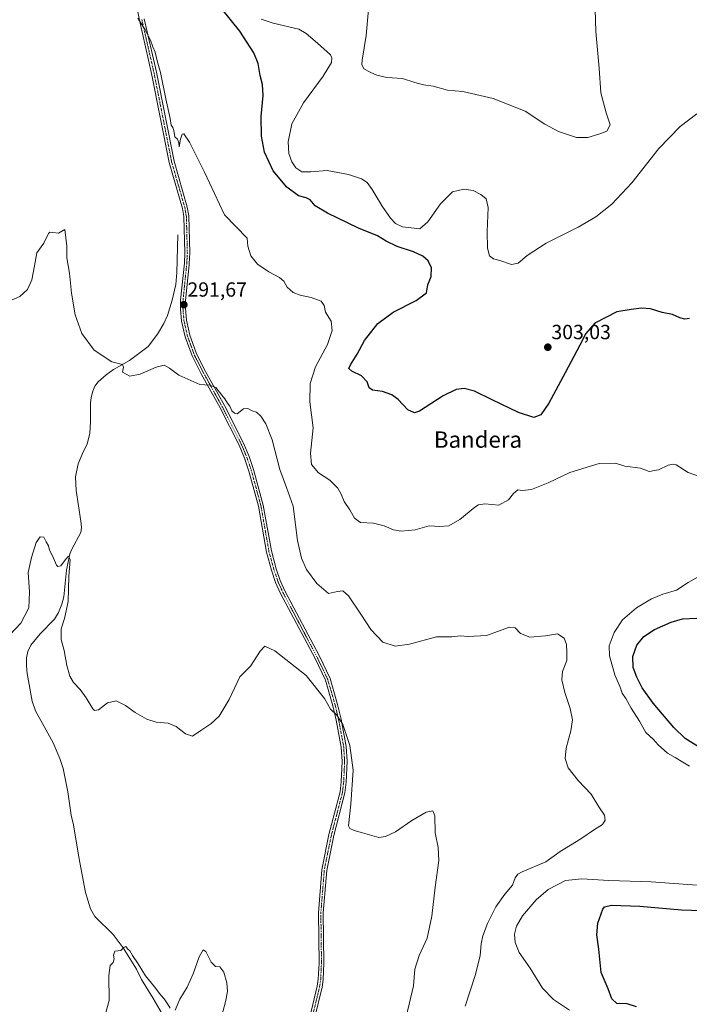
# Model space of a CAD drawing. Units: metres. Extents: x 622421 to 625923, y 4653157 to 4655531.
# Drawn here: x 624599 to 624927, y 4654687 to 4655169 of the extents above; entities that cross this region are included whole.
import ezdxf
from ezdxf.enums import TextEntityAlignment as Align

# ---------------------------------------------------------------- set-up
doc = ezdxf.new("R2010")
doc.units = ezdxf.units.M
doc.header["$MEASUREMENT"] = 0
doc.linetypes.add('TRAZO_Y_PUNTO', pattern=[1, 0.5, -0.25, 0, -0.25])
for name, color, linetype, lineweight in [('Camino', 19, 'Continuous', 0), ('Camino Cxs', 19, 'Continuous', 0), ('Camino eje', 39, 'TRAZO_Y_PUNTO', 13), ('Carátula', 7, 'Continuous', 5), ('Corriente natural lineal', 142, 'Continuous', 13), ('Curva de nivel maestra', 36, 'Continuous', 30), ('Curva de nivel normal', 36, 'Continuous', 0), ('Punto de cota en terreno', 7, 'Continuous', 0), ('Rótulo de punto de cota en terreno', 19, 'Continuous', 0), ('Texto cartográfico', 19, 'Continuous', 0)]:
    doc.layers.add(name, color=color, linetype=linetype, lineweight=lineweight)
doc.styles.add('Arial', font='txt', dxfattribs={"height": 0.2})

# ---------------------------------------------------------------- blocks, each defined once
blk = doc.blocks.new('*U163')
at = {"layer": 'Curva de nivel normal', "color": 36, "linetype": 'Continuous', "lineweight": 0}
blk.add_polyline3d([(624788.68, 4654680.91, 285), (624792.23, 4654696.12, 285), (624792.88, 4654704.21, 285), (624794.96, 4654710.91, 285), (624798.84, 4654719.46, 285), (624801.19, 4654730.14, 285), (624802.78, 4654744.41, 285), (624804.61, 4654757.34, 285), (624804.35, 4654763.74, 285), (624802.83, 4654770.9, 285), (624802.67, 4654779.3, 285), (624801.62, 4654781.68, 285), (624798.43, 4654781.12, 285), (624791.35, 4654776.97, 285), (624783.35, 4654771.44, 285), (624778.54, 4654769.24, 285), (624775.31, 4654768.74, 285), (624767.29, 4654770.88, 285), (624763.21, 4654772.13, 285), (624760.95, 4654773.05, 285), (624760.36, 4654774.4, 285), (624761.5, 4654785.02, 285), (624762.68, 4654801.64, 285), (624761.06, 4654813.74, 285), (624757.58, 4654824.05, 285), (624754.62, 4654828.64, 285), (624751.62, 4654831.52, 285), (624748.66, 4654836.66, 285), (624739.58, 4654848.03, 285), (624724.35, 4654860.08, 285), (624719.39, 4654862.4, 285), (624717.13, 4654859.84, 285), (624712.28, 4654852.61, 285), (624707.18, 4654847.28, 285), (624701.85, 4654836.28, 285), (624697.02, 4654828.12, 285), (624692.95, 4654824.31, 285), (624688, 4654821.12, 285), (624683.93, 4654818.22, 285), (624680.44, 4654819.42, 285), (624675.84, 4654823.09, 285), (624672.04, 4654824.72, 285), (624666.05, 4654825.19, 285), (624661.6, 4654826.66, 285), (624655.78, 4654829.9, 285), (624651.12, 4654833.23, 285), (624646.51, 4654835.61, 285), (624642.35, 4654834.64, 285), (624637.85, 4654831.26, 285), (624635.9, 4654830.85, 285), (624635.02, 4654831.67, 285), (624631.84, 4654837.03, 285), (624628.93, 4654841.15, 285), (624625.69, 4654844.52, 285), (624623.78, 4654847.66, 285), (624622.27, 4654852.84, 285), (624620.98, 4654860.3, 285), (624619.61, 4654865.6, 285), (624619.56, 4654870.88, 285), (624621.25, 4654875.93, 285), (624622.92, 4654884.29, 285), (624623.37, 4654896.45, 285), (624623.9, 4654904.81, 285), (624623.2, 4654906.35, 285), (624621.62, 4654904.8, 285), (624619.37, 4654901.71, 285), (624617.96, 4654901.35, 285), (624617.29, 4654902.07, 285), (624615.34, 4654906.58, 285), (624613.85, 4654909.33, 285), (624613.3, 4654911.46, 285), (624612.2, 4654913.5, 285), (624611.09, 4654915.78, 285), (624609.29, 4654915.88, 285), (624607.26, 4654913.19, 285), (624605.08, 4654905.72, 285), (624603.33, 4654898.45, 285), (624604.09, 4654889.02, 285), (624603.68, 4654881.14, 285), (624599.75, 4654873.62, 285), (624594.42, 4654867.95, 285)], dxfattribs=at)
blk = doc.blocks.new('*U166')
at = {"layer": 'Curva de nivel normal', "color": 36, "linetype": 'Continuous', "lineweight": 0}
for points in [[(624868.7, 4654684.16, 295), (624860.81, 4654689.32, 295), (624855.4, 4654694.89, 295), (624849.4, 4654704.63, 295), (624844.08, 4654712.43, 295), (624842.04, 4654717.24, 295), (624841.68, 4654721.34, 295), (624842.7, 4654725.29, 295), (624845.69, 4654730.27, 295), (624852.37, 4654738.19, 295), (624858.28, 4654743.16, 295), (624866.65, 4654747.55, 295), (624874.65, 4654748.42, 295), (624887.97, 4654747.57, 295), (624908.65, 4654747.04, 295), (624937.93, 4654744.78, 295)], [(624927.43, 4654803.57, 295), (624924.25, 4654805.51, 295), (624920.44, 4654807.92, 295), (624916.67, 4654810.01, 295), (624912.14, 4654814.09, 295), (624909.78, 4654816.64, 295), (624906.08, 4654820.04, 295), (624903, 4654825.62, 295), (624898.88, 4654832.04, 295), (624896.22, 4654836.8, 295), (624894.54, 4654839.36, 295), (624893.42, 4654842.26, 295), (624890.92, 4654848.36, 295), (624888.27, 4654857.67, 295), (624888.12, 4654862.52, 295), (624890.48, 4654869.01, 295), (624894.69, 4654875.31, 295), (624901.56, 4654881.18, 295), (624908.78, 4654885.51, 295), (624914.42, 4654887.75, 295), (624921.07, 4654889.71, 295), (624926.86, 4654893.59, 295), (624936.69, 4654899.14, 295)], [(624931.82, 4654945.66, 295), (624926.9, 4654947.34, 295), (624920.9, 4654951.06, 295), (624919.43, 4654951.52, 295), (624916.96, 4654950.92, 295), (624912.29, 4654948.64, 295), (624907.64, 4654947.82, 295), (624903.51, 4654949.48, 295), (624895.78, 4654950.41, 295), (624891.27, 4654951.91, 295), (624883.18, 4654951.76, 295), (624868.9, 4654947.32, 295), (624858.14, 4654942.26, 295), (624850.1, 4654939.07, 295), (624845.65, 4654938.57, 295), (624843.28, 4654938.87, 295), (624841.16, 4654937.08, 295), (624838.83, 4654933.92, 295), (624834.02, 4654931.44, 295), (624827.25, 4654931.98, 295), (624824.08, 4654931.59, 295), (624822.33, 4654930.49, 295), (624815, 4654924.32, 295), (624809.48, 4654921.3, 295), (624805.1, 4654920.93, 295), (624799.82, 4654921.28, 295), (624793.1, 4654919.3, 295), (624786.25, 4654918.67, 295), (624782.45, 4654919.31, 295), (624777.78, 4654921.35, 295), (624772.69, 4654922.6, 295), (624766.31, 4654922.96, 295), (624763.31, 4654924.95, 295), (624761.06, 4654929.15, 295), (624758.25, 4654933.22, 295), (624756.82, 4654936.71, 295), (624755.07, 4654939.72, 295), (624751.23, 4654943.55, 295), (624745.62, 4654947.18, 295), (624742.31, 4654951.24, 295), (624741.8, 4654956.92, 295), (624743.01, 4654969.21, 295), (624741.44, 4654981.99, 295), (624741.53, 4654990.97, 295), (624744.24, 4654999.04, 295), (624750, 4655010.07, 295), (624752.44, 4655016.97, 295), (624751.87, 4655021.46, 295), (624749.04, 4655025.95, 295), (624748.4, 4655029.13, 295), (624746.92, 4655031.3, 295), (624742.06, 4655033.13, 295), (624736.71, 4655034.26, 295), (624733.25, 4655035.59, 295), (624730.39, 4655038.16, 295), (624728.72, 4655041.01, 295), (624726.54, 4655042.92, 295), (624721.3, 4655045.56, 295), (624715.82, 4655049.39, 295), (624712.55, 4655053.5, 295), (624711.03, 4655058.19, 295), (624710.79, 4655062.16, 295), (624699.56, 4655073.57, 295), (624689.88, 4655094.43, 295), (624682.51, 4655109.08, 295), (624679.7, 4655113.12, 295), (624678.84, 4655113.02, 295), (624678, 4655110.64, 295), (624677.4, 4655106.91, 295), (624677.17, 4655108.86, 295), (624676.54, 4655110.57, 295), (624675.34, 4655111.79, 295), (624674.76, 4655114.81, 295), (624674.24, 4655116.35, 295), (624673.4, 4655117.43, 295), (624672.98, 4655120.76, 295), (624670.78, 4655130.35, 295), (624668.31, 4655143.2, 295), (624666.68, 4655148.9, 295), (624665.61, 4655153.12, 295), (624664.43, 4655155.73, 295), (624663.28, 4655159.04, 295), (624661.96, 4655161.43, 295), (624660.7, 4655164.19, 295), (624657.17, 4655169.86, 295)]]:
    blk.add_polyline3d(points, dxfattribs=at)
blk = doc.blocks.new('*U168')
at = {"layer": 'Curva de nivel normal', "color": 36, "linetype": 'Continuous', "lineweight": 0}
for points in [[(624697.78, 4654679.8, 280), (624700.17, 4654688.14, 280), (624701.11, 4654693.26, 280), (624700.67, 4654697.59, 280), (624699.22, 4654702.69, 280), (624697.26, 4654705.28, 280), (624695.13, 4654705.44, 280), (624693.05, 4654707.7, 280), (624690.48, 4654712.84, 280), (624689.1, 4654713.67, 280), (624687.12, 4654710.25, 280), (624684.3, 4654701.97, 280), (624681.27, 4654695.36, 280), (624677.67, 4654689.55, 280), (624675.48, 4654684.19, 280)], [(624672.9, 4654685.1, 280), (624671.75, 4654687.29, 280), (624670.11, 4654689.64, 280), (624668.44, 4654691.41, 280), (624665.29, 4654695.59, 280), (624660.94, 4654700.9, 280), (624657.38, 4654706.87, 280), (624654.57, 4654710.98, 280), (624653.22, 4654713.2, 280), (624652.08, 4654714.15, 280), (624651.26, 4654715.3, 280), (624650.38, 4654714.94, 280), (624648.81, 4654713.41, 280), (624645.9, 4654712.96, 280), (624645.15, 4654711.06, 280), (624645.62, 4654709.2, 280), (624645.05, 4654707.45, 280), (624643.5, 4654706.02, 280), (624642.88, 4654701.12, 280), (624643.14, 4654688.93, 280), (624641.14, 4654681.93, 280)]]:
    blk.add_polyline3d(points, dxfattribs=at)
blk = doc.blocks.new('*U169')
at = {"layer": 'Curva de nivel normal', "color": 36, "linetype": 'Continuous', "lineweight": 0}
blk.add_polyline3d([(624881.33, 4655174.03, 310), (624881.52, 4655163.32, 310), (624883.21, 4655145.32, 310), (624883.96, 4655133.22, 310), (624886.59, 4655123.55, 310), (624888.55, 4655117.54, 310), (624886.99, 4655114.52, 310), (624882.99, 4655113.07, 310), (624877.65, 4655111.32, 310), (624872.16, 4655111.39, 310), (624863.35, 4655114.26, 310), (624856.61, 4655117.94, 310), (624846.95, 4655124.26, 310), (624831.34, 4655130.57, 310), (624816.44, 4655133.88, 310), (624808.84, 4655134.64, 310), (624801.93, 4655136.47, 310), (624797.11, 4655137.17, 310), (624792.93, 4655138.32, 310), (624786.84, 4655140.35, 310), (624779.2, 4655140.81, 310), (624774.19, 4655141.9, 310), (624771.06, 4655143.44, 310), (624767.83, 4655145.02, 310), (624766.93, 4655147.07, 310), (624767.06, 4655149.24, 310), (624769.05, 4655161.32, 310), (624770.25, 4655173.99, 310)], dxfattribs=at)
blk = doc.blocks.new('*U175')
at = {"layer": 'Curva de nivel normal', "color": 36, "linetype": 'Continuous', "lineweight": 0}
blk.add_polyline3d([(624817.56, 4654686.1, 290), (624822.54, 4654701.59, 290), (624824.83, 4654710.9, 290), (624825.31, 4654716.62, 290), (624826.21, 4654720.5, 290), (624828.51, 4654726.6, 290), (624832.52, 4654734.74, 290), (624836.97, 4654740.94, 290), (624840.8, 4654745.27, 290), (624841.98, 4654748.94, 290), (624843.38, 4654750.78, 290), (624845.55, 4654751.9, 290), (624857.12, 4654756.81, 290), (624864.07, 4654761.78, 290), (624874.17, 4654768.09, 290), (624880.99, 4654772.66, 290), (624884.83, 4654775.08, 290), (624886.2, 4654777.23, 290), (624885.78, 4654779.6, 290), (624883, 4654783.72, 290), (624879.28, 4654789.96, 290), (624872.92, 4654796.56, 290), (624867.95, 4654802.82, 290), (624866.52, 4654807.28, 290), (624867.01, 4654812.38, 290), (624869.4, 4654820.84, 290), (624870.06, 4654826.33, 290), (624869.03, 4654831.88, 290), (624866.35, 4654839.62, 290), (624864.86, 4654845.92, 290), (624865.26, 4654849.94, 290), (624867.31, 4654855.39, 290), (624867.34, 4654859.39, 290), (624867.13, 4654863.12, 290), (624865.99, 4654866.29, 290), (624862.82, 4654868.45, 290), (624856.83, 4654867.46, 290), (624849.2, 4654866.83, 290), (624844.64, 4654868.6, 290), (624842, 4654871.29, 290), (624839.32, 4654871.68, 290), (624827.98, 4654867.62, 290), (624819.04, 4654867.13, 290), (624815.22, 4654867.34, 290), (624811.04, 4654866.98, 290), (624803.48, 4654866.85, 290), (624790.34, 4654863.26, 290), (624783.16, 4654862.41, 290), (624777.24, 4654864.37, 290), (624771.24, 4654870.54, 290), (624766.49, 4654878.06, 290), (624760.35, 4654887.05, 290), (624757.52, 4654889.48, 290), (624754.93, 4654889.1, 290), (624750.49, 4654888.19, 290), (624744.82, 4654892.99, 290), (624739.85, 4654899.89, 290), (624737.26, 4654905.42, 290), (624735.45, 4654914.1, 290), (624733.29, 4654930.94, 290), (624730.05, 4654940.04, 290), (624726.76, 4654948.85, 290), (624722.93, 4654963.32, 290), (624719.82, 4654971.25, 290), (624717.37, 4654975.04, 290), (624715.3, 4654976.97, 290), (624713.24, 4654977.58, 290), (624711.07, 4654978.74, 290), (624708.91, 4654978.54, 290), (624705.85, 4654976.05, 290), (624704.46, 4654976.43, 290), (624703.25, 4654977.58, 290), (624702.2, 4654979.87, 290), (624701.03, 4654981.36, 290), (624699.76, 4654983.43, 290), (624698.22, 4654985.27, 290), (624695.39, 4654988.94, 290), (624692.46, 4654990.18, 290), (624687.44, 4654990.48, 290), (624677.18, 4654994.98, 290), (624672.69, 4654998.4, 290), (624670.12, 4654999.86, 290), (624666.11, 4654998.99, 290), (624658.29, 4654995.58, 290), (624653.16, 4654994.52, 290), (624649.63, 4654996.56, 290), (624650.12, 4654999.03, 290), (624649.59, 4655000.29, 290), (624644.41, 4655001.58, 290), (624635.67, 4655007.21, 290), (624629.75, 4655015.38, 290), (624626.44, 4655024.57, 290), (624624.66, 4655035.12, 290), (624623.62, 4655044.98, 290), (624622.4, 4655052.51, 290), (624622.37, 4655058.18, 290), (624621.29, 4655066.36, 290), (624618.19, 4655064.49, 290), (624615.46, 4655064.84, 290), (624613.98, 4655065.12, 290), (624613.34, 4655064.45, 290), (624611.06, 4655059.68, 290), (624607.57, 4655054.86, 290), (624606.42, 4655048.52, 290), (624605.18, 4655041.76, 290), (624603.03, 4655036.92, 290), (624599.26, 4655033.54, 290), (624594.02, 4655031.34, 290)], dxfattribs=at)
blk = doc.blocks.new('*U177')
at = {"layer": 'Curva de nivel normal', "color": 36, "linetype": 'Continuous', "lineweight": 0}
blk.add_polyline3d([(624931.02, 4655123, 305), (624922.84, 4655116.76, 305), (624912.4, 4655106.09, 305), (624899.19, 4655089.25, 305), (624889.45, 4655078.74, 305), (624881.65, 4655072.5, 305), (624872.99, 4655067.48, 305), (624857.3, 4655059.7, 305), (624847.86, 4655053.61, 305), (624843.45, 4655049.86, 305), (624840.32, 4655049.23, 305), (624834.5, 4655051.1, 305), (624831.36, 4655051.93, 305), (624829.46, 4655053.52, 305), (624828.49, 4655057.16, 305), (624828.36, 4655065.37, 305), (624828.84, 4655077.11, 305), (624827.76, 4655081.33, 305), (624825.21, 4655083.44, 305), (624821.51, 4655085.38, 305), (624816.95, 4655086.17, 305), (624811.26, 4655084.85, 305), (624805.52, 4655078.91, 305), (624799.17, 4655070.09, 305), (624795.31, 4655066.72, 305), (624786.81, 4655067.74, 305), (624783.36, 4655069.36, 305), (624780.88, 4655071.88, 305), (624776.8, 4655077.78, 305), (624771.98, 4655085.88, 305), (624769.47, 4655089.39, 305), (624766.68, 4655091.12, 305), (624760.31, 4655093.3, 305), (624749.97, 4655095.2, 305), (624741.97, 4655094.54, 305), (624737.48, 4655094.67, 305), (624734.55, 4655096.52, 305), (624732.61, 4655099.49, 305), (624731.2, 4655103.51, 305), (624730.84, 4655109.23, 305), (624732.63, 4655118.01, 305), (624738.38, 4655128.44, 305), (624748, 4655141.5, 305), (624751.99, 4655148.04, 305), (624752.25, 4655150.48, 305), (624751.47, 4655151.8, 305), (624745.22, 4655157.55, 305), (624739.61, 4655162.35, 305), (624736.03, 4655164.36, 305), (624723.42, 4655167.44, 305), (624717.57, 4655169.35, 305)], dxfattribs=at)
blk = doc.blocks.new('*U178')
at = {"layer": 'Curva de nivel maestra', "color": 36, "linetype": 'Continuous', "lineweight": 30}
for points in [[(624901.5, 4654685.84, 300), (624896.98, 4654687.19, 300), (624891.8, 4654687.47, 300), (624889.34, 4654689.61, 300), (624887.57, 4654694.51, 300), (624884.24, 4654702.51, 300), (624883.1, 4654713.96, 300), (624882.1, 4654721.05, 300), (624882.5, 4654726.7, 300), (624884.97, 4654733.64, 300), (624885.88, 4654734.81, 300), (624889.29, 4654735.5, 300), (624903.2, 4654735.12, 300), (624923.54, 4654733.22, 300), (624933.29, 4654732.9, 300)], [(624933.24, 4654812.24, 300), (624925.28, 4654817.15, 300), (624919.73, 4654822.57, 300), (624909.7, 4654834.52, 300), (624904.34, 4654841.96, 300), (624901.61, 4654847.24, 300), (624899.94, 4654851.9, 300), (624899.63, 4654857.25, 300), (624901.6, 4654862.92, 300), (624905.11, 4654867.1, 300), (624910.27, 4654870.47, 300), (624918.41, 4654874.1, 300), (624924, 4654875.69, 300), (624931.08, 4654876.14, 300)], [(624927.49, 4655022.77, 300), (624925.26, 4655022.42, 300), (624922.72, 4655023.13, 300), (624919.1, 4655024.68, 300), (624914.15, 4655025.69, 300), (624908.42, 4655027.55, 300), (624903.9, 4655027.88, 300), (624898.9, 4655027.22, 300), (624891.93, 4655026.02, 300), (624881.15, 4655020.51, 300), (624876.63, 4655015.47, 300), (624873.75, 4655009.73, 300), (624866.6, 4654996.14, 300), (624858.55, 4654981.39, 300), (624854.64, 4654975.6, 300), (624851.14, 4654974.33, 300), (624843.72, 4654976.83, 300), (624830.71, 4654982.88, 300), (624822.13, 4654987.14, 300), (624817, 4654988.5, 300), (624813.07, 4654988.06, 300), (624806.72, 4654984.87, 300), (624795.24, 4654977.48, 300), (624792.69, 4654976.64, 300), (624789.41, 4654978.08, 300), (624784.64, 4654983.09, 300), (624781.58, 4654985.4, 300), (624777.1, 4654986.96, 300), (624772.16, 4654987.7, 300), (624770.47, 4654988.85, 300), (624769.53, 4654991.78, 300), (624766.68, 4654994.76, 300), (624761.93, 4654997.07, 300), (624760.52, 4654998.34, 300), (624761.33, 4655000.14, 300), (624764.59, 4655005.3, 300), (624768.14, 4655011.97, 300), (624774.73, 4655020.3, 300), (624782.2, 4655025.8, 300), (624793.54, 4655031.61, 300), (624798.56, 4655035.39, 300), (624799.32, 4655039.29, 300), (624800.9, 4655043.37, 300), (624801, 4655047.56, 300), (624799.33, 4655051.04, 300), (624796.73, 4655053.3, 300), (624792.2, 4655055.39, 300), (624784.17, 4655058.01, 300), (624778.81, 4655060.62, 300), (624774.52, 4655063.31, 300), (624765.31, 4655067.02, 300), (624750.05, 4655074.3, 300), (624743.96, 4655078.02, 300), (624741.52, 4655080.86, 300), (624739.56, 4655081.91, 300), (624735.8, 4655082.81, 300), (624730.08, 4655087.09, 300), (624723.39, 4655095.06, 300), (624719.15, 4655104.16, 300), (624717.71, 4655112.06, 300), (624717.64, 4655121.74, 300), (624718.53, 4655132, 300), (624718.26, 4655137.32, 300), (624717.08, 4655141.8, 300), (624716.11, 4655147.57, 300), (624713.99, 4655152.8, 300), (624707.19, 4655163.42, 300), (624698.37, 4655174.32, 300)]]:
    blk.add_polyline3d(points, dxfattribs=at)
blk = doc.blocks.new('5PATER')
at = {"layer": 'Carátula', "linetype": 'Continuous', "lineweight": 5}
h = blk.add_hatch(color=250, dxfattribs=at)
edge = h.paths.add_edge_path()
edge.add_ellipse((0, 0.01), major_axis=(-1.33, -1.34), ratio=0.999422, start_angle=0, end_angle=360)

msp = doc.modelspace()

# ---------------------------------------------------------------- linework, layer by layer
at = {"layer": 'Camino', "color": 19, "linetype": 'Continuous', "lineweight": 0}
for points in [[(624741.37, 4654680.63, 281.48), (624745.05, 4654695.89, 281.73), (624745.55, 4654699.38, 281.81), (624745.92, 4654707.15, 282.02), (624745.61, 4654731.82, 282.98), (624747.31, 4654752.91, 283.79), (624750.81, 4654770.16, 283.95), (624756.24, 4654790.98, 284.21), (624756.81, 4654795.95, 284.32), (624757.25, 4654805.95, 284.5), (624756.82, 4654812.94, 284.59), (624754.34, 4654826.1, 284.85), (624752.68, 4654833.2, 285.06), (624749.05, 4654845.68, 285.28), (624743.98, 4654856.29, 285.44), (624727.12, 4654888.13, 286.14), (624724.67, 4654893.6, 286.27), (624722.65, 4654899.5, 286.5), (624720.23, 4654908.42, 286.74), (624716.26, 4654930.82, 287.53), (624711.59, 4654948.11, 288.34), (624709.42, 4654954.32, 288.64), (624706.73, 4654960.79, 288.89), (624697.41, 4654979.03, 289.55), (624690.66, 4654991.21, 290.02), (624688.22, 4654995.63, 290.23), (624683.69, 4655004.52, 290.6), (624680.29, 4655013.86, 290.99), (624678.55, 4655021.54, 291.31), (624678.02, 4655027.53, 291.45), (624678.1, 4655031.72, 291.55), (624679.93, 4655049.93, 292.35), (624680.19, 4655054.92, 292.61), (624679.72, 4655072.79, 292.99), (624679.01, 4655076.7, 292.97), (624672.54, 4655099.23, 293.5), (624663.88, 4655142.81, 294.02), (624657.89, 4655168.92, 294.8), (624656.26, 4655177.25, 295.39)], [(624660.25, 4655169.42, 295.18), (624666.24, 4655143.31, 294.39), (624674.88, 4655099.8, 293.9), (624681.36, 4655077.25, 293.51), (624682.12, 4655073.04, 293.5), (624682.6, 4655054.89, 292.99), (624682.34, 4655049.75, 292.67), (624682.27, 4655049.12, 292.62), (624680.51, 4655031.58, 291.67), (624680.44, 4655027.61, 291.52), (624680.94, 4655021.91, 291.32), (624682.61, 4655014.55, 291.09), (624684.9, 4655008.25, 290.83), (624685.91, 4655005.48, 290.67), (624690.35, 4654996.76, 290.29), (624699.56, 4654980.13, 289.69), (624708.92, 4654961.8, 289.1), (624711.68, 4654955.18, 288.76), (624713.89, 4654948.82, 288.5), (624718.62, 4654931.35, 287.82), (624722.59, 4654908.95, 286.94), (624724.96, 4654900.21, 286.69), (624726.92, 4654894.48, 286.37), (624729.29, 4654889.19, 286.35), (624746.14, 4654857.38, 285.52), (624751.31, 4654846.54, 285.41), (624755.02, 4654833.81, 285.17), (624756.7, 4654826.6, 284.99), (624759.22, 4654813.24, 284.74), (624759.67, 4654805.97, 284.66), (624759.22, 4654795.75, 284.44), (624758.61, 4654790.54, 284.38), (624753.16, 4654769.62, 284.12), (624749.71, 4654752.57, 283.85), (624748.02, 4654731.74, 283.13), (624748.33, 4654707.11, 282.09), (624747.95, 4654699.15, 281.97), (624747.42, 4654695.44, 281.93), (624743.73, 4654680.12, 281.69)]]:
    msp.add_polyline3d(points, dxfattribs=at)
at = {"layer": 'Camino Cxs', "color": 19, "linetype": 'Continuous', "lineweight": 0}
for points in [[(624741.37, 4654680.63, 281.48), (624745.05, 4654695.89, 281.73), (624745.55, 4654699.38, 281.81), (624745.92, 4654707.15, 282.02), (624745.61, 4654731.82, 282.98), (624747.31, 4654752.91, 283.79), (624750.81, 4654770.16, 283.95), (624756.24, 4654790.98, 284.21), (624756.81, 4654795.95, 284.32), (624757.25, 4654805.95, 284.5), (624756.82, 4654812.94, 284.59), (624754.34, 4654826.1, 284.85), (624752.68, 4654833.2, 285.06), (624749.05, 4654845.68, 285.28), (624743.98, 4654856.29, 285.44), (624727.12, 4654888.13, 286.14), (624724.67, 4654893.6, 286.27), (624722.65, 4654899.5, 286.5), (624720.23, 4654908.42, 286.74), (624716.26, 4654930.82, 287.53), (624711.59, 4654948.11, 288.34), (624709.42, 4654954.32, 288.64), (624706.73, 4654960.79, 288.89), (624697.41, 4654979.03, 289.55), (624690.66, 4654991.21, 290.02), (624688.22, 4654995.63, 290.23), (624683.69, 4655004.52, 290.6), (624680.29, 4655013.86, 290.99), (624678.55, 4655021.54, 291.31), (624678.02, 4655027.53, 291.45), (624678.1, 4655031.72, 291.55), (624679.93, 4655049.93, 292.35), (624680.19, 4655054.92, 292.61), (624679.72, 4655072.79, 292.99), (624679.01, 4655076.7, 292.97), (624672.54, 4655099.23, 293.5), (624663.88, 4655142.81, 294.02), (624657.89, 4655168.92, 294.8), (624656.26, 4655177.25, 295.39)], [(624660.25, 4655169.42, 295.18), (624666.24, 4655143.31, 294.39), (624674.88, 4655099.8, 293.9), (624681.36, 4655077.25, 293.51), (624682.12, 4655073.04, 293.5), (624682.6, 4655054.89, 292.99), (624682.34, 4655049.75, 292.67), (624682.27, 4655049.12, 292.62), (624680.51, 4655031.58, 291.67), (624680.44, 4655027.61, 291.52), (624680.94, 4655021.91, 291.32), (624682.61, 4655014.55, 291.09), (624684.9, 4655008.25, 290.83), (624685.91, 4655005.48, 290.67), (624690.35, 4654996.76, 290.29), (624699.56, 4654980.13, 289.69), (624708.92, 4654961.8, 289.1), (624711.68, 4654955.18, 288.76), (624713.89, 4654948.82, 288.5), (624718.62, 4654931.35, 287.82), (624722.59, 4654908.95, 286.94), (624724.96, 4654900.21, 286.69), (624726.92, 4654894.48, 286.37), (624729.29, 4654889.19, 286.35), (624746.14, 4654857.38, 285.52), (624751.31, 4654846.54, 285.41), (624755.02, 4654833.81, 285.17), (624756.7, 4654826.6, 284.99), (624759.22, 4654813.24, 284.74), (624759.67, 4654805.97, 284.66), (624759.22, 4654795.75, 284.44), (624758.61, 4654790.54, 284.38), (624753.16, 4654769.62, 284.12), (624749.71, 4654752.57, 283.85), (624748.02, 4654731.74, 283.13), (624748.33, 4654707.11, 282.09), (624747.95, 4654699.15, 281.97), (624747.42, 4654695.44, 281.93), (624743.73, 4654680.12, 281.69)]]:
    msp.add_polyline3d(points, dxfattribs=at)
at = {"layer": 'Camino eje', "color": 39, "linetype": 'TRAZO_Y_PUNTO', "lineweight": 13}
msp.add_polyline3d([(624659.07, 4655169.17, 294.99), (624665.06, 4655143.06, 294.21), (624669.38, 4655121.31, 293.93), (624673.71, 4655099.52, 293.7), (624676.95, 4655088.25, 293.68), (624680.19, 4655076.98, 293.24), (624680.54, 4655075.02, 293.25), (624680.92, 4655072.92, 293.27), (624681.4, 4655054.91, 292.84), (624681.27, 4655052.34, 292.69), (624681.12, 4655049.68, 292.52), (624680.19, 4655040.42, 291.99), (624679.31, 4655031.65, 291.61), (624679.27, 4655029.67, 291.55), (624679.23, 4655027.57, 291.49), (624679.6, 4655023.42, 291.39), (624679.75, 4655021.73, 291.31), (624681.45, 4655014.21, 291.03), (624682.6, 4655011.06, 290.93), (624684.8, 4655005, 290.63), (624689.29, 4654996.2, 290.26), (624690.51, 4654993.99, 290.14), (624695.11, 4654985.67, 289.78), (624698.49, 4654979.58, 289.61), (624703.15, 4654970.46, 289.3), (624707.83, 4654961.3, 288.99), (624709.21, 4654957.99, 288.86), (624710.55, 4654954.75, 288.69), (624711.64, 4654951.65, 288.53), (624712.74, 4654948.47, 288.42), (624715.08, 4654939.82, 288.01), (624717.44, 4654931.09, 287.66), (624721.41, 4654908.69, 286.75), (624723.81, 4654899.86, 286.59), (624725.8, 4654894.04, 286.29), (624728.21, 4654888.66, 286.24), (624738.51, 4654869.2, 285.74), (624745.06, 4654856.84, 285.48), (624747.6, 4654851.53, 285.47), (624750.18, 4654846.11, 285.35), (624752.04, 4654839.75, 285.26), (624753.85, 4654833.51, 285.11), (624754.69, 4654829.9, 284.99), (624755.52, 4654826.35, 284.91), (624758.02, 4654813.09, 284.67), (624758.46, 4654805.96, 284.58), (624758.02, 4654795.85, 284.38), (624757.73, 4654793.37, 284.34), (624757.43, 4654790.76, 284.29), (624754.7, 4654780.3, 284.04), (624751.99, 4654769.89, 284.02), (624750.26, 4654761.37, 283.87), (624748.51, 4654752.74, 283.82), (624747.66, 4654742.2, 283.5), (624746.82, 4654731.78, 283.06), (624747.13, 4654707.13, 282.06), (624746.75, 4654699.27, 281.88), (624746.24, 4654695.67, 281.82), (624744.39, 4654688.01, 281.69), (624742.55, 4654680.38, 281.59)], dxfattribs=at)
at = {"layer": 'Corriente natural lineal', "color": 142, "linetype": 'Continuous', "lineweight": 13}
msp.add_polyline3d([(624676.79, 4655063.71, 292.13), (624676.3, 4655045.24, 291.72), (624675.76, 4655039.47, 291.76), (624673.99, 4655031.7, 291.76), (624671.63, 4655024.26, 291.36), (624669.92, 4655020.37, 291.43), (624666.84, 4655015.11, 291.1), (624662.28, 4655009.1, 290.75), (624652.98, 4655002.16, 290.31), (624645.24, 4654997.83, 289.39), (624641.62, 4654995.27, 288.99), (624637.65, 4654991.76, 288.68), (624636.04, 4654989.59, 288.25), (624635.06, 4654987.15, 288.03), (624634.28, 4654984.1, 287.8), (624633.95, 4654981.36, 287.8), (624633.93, 4654972.23, 287.34), (624633.61, 4654966.58, 287.57), (624632.35, 4654961.21, 286.91), (624630.57, 4654957.88, 286.49), (624627.96, 4654951.58, 286.71), (624626.59, 4654945.23, 286), (624626.9, 4654938.52, 285.88), (624629.21, 4654923.57, 285.96), (624629.45, 4654920.46, 285.9), (624629.19, 4654918.01, 285.88), (624624.77, 4654909.84, 285.27), (624623.86, 4654907.55, 285.3), (624622.16, 4654899.56, 284.87), (624620.82, 4654886.52, 284.06), (624619.92, 4654882.87, 283.95), (624618.33, 4654878.85, 284.1), (624616.32, 4654875.6, 283.61), (624609.21, 4654868.36, 283.24), (624604.78, 4654862.78, 283.21), (624603.28, 4654859.74, 283.19), (624602.64, 4654856.72, 283.1), (624602.51, 4654852.73, 283.06), (624602.84, 4654849.03, 283.08), (624605.28, 4654835.4, 282.87), (624606.91, 4654830.63, 282.68), (624615.72, 4654814.95, 282.36), (624618.92, 4654807.41, 282.11), (624620.47, 4654802.53, 282.07), (624622.83, 4654791.03, 281.82), (624624.47, 4654779.58, 281.44), (624625.53, 4654774.91, 281.23), (624628.24, 4654759.09, 280.89), (624631.44, 4654741.8, 280.33), (624633.9, 4654733.76, 280.38), (624636.03, 4654729.96, 280.22), (624645.11, 4654721.26, 280.11), (624649.98, 4654714.65, 280.01), (624656.42, 4654704.18, 279.78), (624659.01, 4654699.23, 279.75), (624664.44, 4654690.25, 279.54), (624677, 4654668.7, 278.76)], dxfattribs=at)

# ---------------------------------------------------------------- block references
at = {"layer": 'Curva de nivel maestra', "color": 36, "linetype": 'Continuous', "lineweight": 30}
msp.add_blockref('*U178', (0, 0), dxfattribs=at)
at = {"layer": 'Curva de nivel normal', "color": 36, "linetype": 'Continuous', "lineweight": 0}
for name in ['*U166', '*U169', '*U177', '*U163', '*U175', '*U168']:
    msp.add_blockref(name, (0, 0), dxfattribs=at)
at = {"layer": 'Punto de cota en terreno', "linetype": 'Continuous', "lineweight": 0}
for p in [(624679.68, 4655029.53, 291.67), (624858.04, 4655008.71, 303.03)]:
    msp.add_blockref('5PATER', p, dxfattribs=at)

# ---------------------------------------------------------------- texts
at = {"layer": 'Rótulo de punto de cota en terreno', "color": 19, "linetype": 'Continuous', "lineweight": 0, "style": 'Arial'}
for s, p in [('291,67', (624681.44, 4655031.29)), ('303,03', (624859.8, 4655010.47))]:
    msp.add_text(s, height=7, dxfattribs=at).set_placement(p, align=Align.BOTTOM_LEFT)
at = {"layer": 'Texto cartográfico', "color": 19, "linetype": 'Continuous', "lineweight": 0, "style": 'Arial'}
msp.add_text('Bandera', height=8, dxfattribs=at).set_placement((624823.81, 4654963.49), align=Align.MIDDLE_CENTER)

doc.saveas('drawing.dxf')
